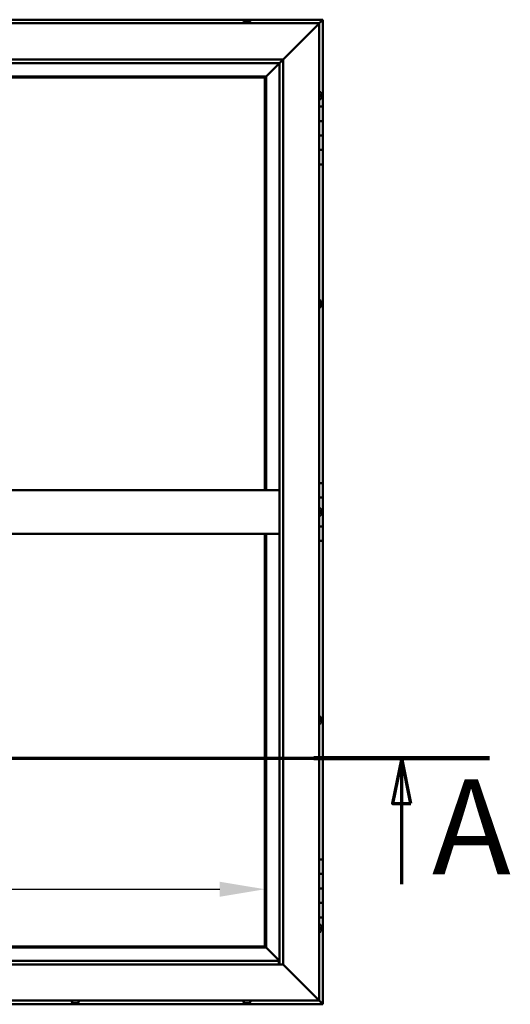
# Model space of a CAD drawing. Units: millimetres. Extents: x -6197 to 24233, y 3179 to 8837.
# Drawn here: x -3873 to -3196, y 4086 to 5446 of the extents above; entities that cross this region are included whole.
import ezdxf

# ---------------------------------------------------------------- set-up
doc = ezdxf.new("R2010")
doc.units = ezdxf.units.MM
doc.header["$LTSCALE"] = 25
doc.linetypes.add('CHAIN', pattern=[0.3543, 0.2362, -0.0295, 0.0591, -0.0295])
for name, color, linetype, lineweight in [('Dimension (ISO)', 7, 'Continuous', 25), ('Section Line (ISO)', 7, 'CHAIN', 70), ('Visible (ISO)', 7, 'Continuous', 50)]:
    doc.layers.add(name, color=color, linetype=linetype, lineweight=lineweight)
doc.styles.add('Label Text (ISO)', font='tahoma.ttf')
doc.styles.add('Note Text (ISO)', font='tahoma.ttf')
doc.dimstyles.new('Default (ISO)', dxfattribs={"dimscale": 25, "dimtxt": 3.5, "dimasz": 2.5, "dimexe": 3.175, "dimexo": 0, "dimgap": 0.762, "dimtad": 1, "dimrnd": 1e-08, "dimzin": 0, "dimtxsty": 'Note Text (ISO)', "dimcen": 0.09, "dimdle": 10, "dimclrd": 256, "dimclre": 256, "dimclrt": 256, "dimazin": 0, "dimtfac": 1.001486, "dimtmove": 0, "dimatfit": 3, "dimfxl": 1, "dimtolj": 1, "dimtzin": 0, "dimlwd": -1, "dimlwe": -1, "dimarcsym": 0})

# ---------------------------------------------------------------- blocks, each defined once
blk = doc.blocks.new('2dTransSection0')
at = {"layer": 'Section Line (ISO)', "linetype": 'CHAIN', "ltscale": 43.183743}
blk.add_line((-245.792, 177.059), (-128.992, 177.059), dxfattribs=at)
at = {"layer": 'Section Line (ISO)', "linetype": 'Continuous', "lineweight": 140}
blk.add_line((-138.692, 177.059), (-128.992, 177.059), dxfattribs=at)
at = {"layer": 'Section Line (ISO)', "linetype": 'Continuous'}
for p, q in [((-133.842, 177.059), (-134.342, 174.559)), ((-133.842, 174.559), (-133.842, 177.059)), ((-133.342, 174.559), (-133.842, 177.059)), ((-134.342, 174.559), (-133.342, 174.559)), ((-133.842, 170.093), (-133.842, 174.559))]:
    blk.add_line(p, q, dxfattribs=at)
at = {"layer": 'Section Line (ISO)', "linetype": 'Continuous', "flags": 128}
blk.add_lwpolyline([(-133.342, 174.559), (-133.842, 177.059), (-134.342, 174.559), (-133.342, 174.559)], dxfattribs=at)
at = {"layer": 'Section Line (ISO)'}
blk.add_solid([(-133.342, 174.559), (-133.842, 177.059), (-134.342, 174.559), (-133.342, 174.559)], dxfattribs=at)
at = {"layer": 'Section Line (ISO)', "insert": (-132.169, 168.993), "char_height": 5.25, "attachment_point": 7, "style": 'Label Text (ISO)'}
blk.add_mtext('A', dxfattribs=at)
blk = doc.blocks.new('*D9')
at = {"layer": 'Defpoints', "color": 0, "transparency": 16777216}
for p in [(-5834.8, 4495.4), (-3534.8, 4495.4), (-3534.8, 4245.4)]:
    blk.add_point(p, dxfattribs=at)
at = {"layer": 'Dimension (ISO)', "transparency": 16777216}
blk.add_line((-5772.3, 4245.4), (-3597.3, 4245.4), dxfattribs=at)
for points in [[(-5772.3, 4255.8), (-5772.3, 4235), (-5834.8, 4245.4)], [(-3597.3, 4255.8), (-3597.3, 4235), (-3534.8, 4245.4)]]:
    blk.add_solid(points, dxfattribs=at)
at = {"layer": 'Dimension (ISO)', "transparency": 16777216, "insert": (-5324.9, 4355.6), "char_height": 87.5, "attachment_point": 1, "style": 'Note Text (ISO)'}
blk.add_mtext('\\A1;2300', dxfattribs=at)

msp = doc.modelspace()

# ---------------------------------------------------------------- linework, layer by layer
at = {"layer": 'Visible (ISO)'}
for p, q in [((-3454.8, 5446.5), (-4664.8, 5446.5)), ((-4659.8, 5441.5), (-3459.8, 5441.5)), ((-3564.5, 5443.4), (-3564.5, 5441.5)), ((-3561.9, 5444.7), (-3562, 5444.7)), ((-3562, 5444.7), (-3562, 5444.7)), ((-3561.9, 5444.7), (-3560.8, 5444.7)), ((-3560.6, 5444.7), (-3560.8, 5444.7)), ((-3560.6, 5444.7), (-3560.4, 5444.7)), ((-3560.4, 5444.7), (-3558.6, 5444.7)), ((-3558.6, 5444.7), (-3558.3, 5444.7)), ((-3558.3, 5444.7), (-3558.3, 5444.7)), ((-3558.3, 5444.7), (-3557.6, 5444.7)), ((-3558.3, 5444.7), (-3558.3, 5444.7)), ((-3558.3, 5444.7), (-3558.3, 5444.7)), ((-3555, 5443.4), (-3555, 5441.5)), ((-3459.8, 5441.5), (-3462.3, 5439)), ((-3462.3, 5439), (-3459.8, 5441.5)), ((-3459.8, 5441.5), (-3456.4, 5444.9)), ((-3456.4, 5444.9), (-3459.8, 5441.5)), ((-3459.8, 5441.5), (-3459.8, 4091.5)), ((-3454.8, 5446.5), (-3456.4, 5444.9)), ((-3454.8, 5446.5), (-3456.4, 5444.9)), ((-3456.4, 5444.9), (-3454.8, 5446.5)), ((-3454.8, 5446.5), (-3454.8, 5446.5)), ((-3454.8, 5446.5), (-3454.8, 5446.5)), ((-3454.8, 5326.5), (-3454.8, 5446.5)), ((-3454.8, 5446.5), (-3454.8, 5446.5)), ((-3509.8, 5391.5), (-3462.3, 5439)), ((-3462.3, 5439), (-3509.8, 5391.5)), ((-4609.8, 5391.5), (-3509.8, 5391.5)), ((-3514.8, 5386.5), (-4604.8, 5386.5)), ((-3533.2, 5368.1), (-3514.8, 5386.5)), ((-3514.8, 5386.5), (-3533.2, 5368.1)), ((-3514.8, 5386.5), (-3514.7, 5386.6)), ((-3514.8, 4141.5), (-3514.8, 5386.5)), ((-3514.7, 5386.6), (-3509.8, 5391.5)), ((-3509.8, 5391.5), (-3509.8, 4141.5)), ((-3533.3, 5368), (-4586.3, 5368)), ((-4584.8, 5366.5), (-3534.8, 5366.5)), ((-3534.8, 5366.5), (-3533.3, 5368)), ((-3533.3, 5368), (-3534.8, 5366.5)), ((-3534.8, 5366.5), (-3534.8, 4796.5)), ((-3533.3, 5368), (-3533.2, 5368.1)), ((-3533.2, 5368.1), (-3533.3, 5368)), ((-3533.3, 4796.5), (-3533.3, 5368)), ((-3457.9, 5346.2), (-3459.8, 5346.2)), ((-3457.9, 5336.7), (-3459.8, 5336.7)), ((-3456.6, 5343.7), (-3456.6, 5343.4)), ((-3456.6, 5343.3), (-3456.6, 5343.4)), ((-3456.6, 5343.3), (-3456.6, 5343.1)), ((-3456.6, 5343.1), (-3456.6, 5341.4)), ((-3456.6, 5341.3), (-3456.6, 5341.4)), ((-3456.6, 5341.3), (-3456.6, 5341)), ((-3456.6, 5341), (-3456.6, 5339.5)), ((-3456.6, 5339.4), (-3456.6, 5339.5)), ((-3456.6, 5339.4), (-3456.6, 5339.3)), ((-3454.8, 5326.5), (-3459.8, 5326.5)), ((-3454.8, 5326.5), (-3454.8, 5306.5)), ((-3454.8, 5306.5), (-3459.8, 5306.5)), ((-3459.8, 5306.5), (-3454.8, 5306.5)), ((-3454.8, 5286.5), (-3454.8, 5306.5)), ((-3459.8, 5286.5), (-3454.8, 5286.5)), ((-3454.8, 5286.5), (-3459.8, 5286.5)), ((-3454.8, 5286.5), (-3454.8, 5286.5)), ((-3454.8, 5286.5), (-3454.8, 5266.5)), ((-3454.8, 5266.5), (-3459.8, 5266.5)), ((-3459.8, 5266.5), (-3454.8, 5266.5)), ((-3454.8, 5246.5), (-3454.8, 5266.5)), ((-3459.8, 5246.5), (-3454.8, 5246.5)), ((-3454.8, 4806.5), (-3454.8, 5246.5)), ((-3457.9, 5058.7), (-3459.8, 5058.7)), ((-3457.9, 5049.2), (-3459.8, 5049.2)), ((-3456.6, 5056.2), (-3456.6, 5055.7)), ((-3456.6, 5055.6), (-3456.6, 5055.7)), ((-3456.6, 5055.6), (-3456.6, 5055.5)), ((-3456.6, 5055.5), (-3456.6, 5055.3)), ((-3456.6, 5055.5), (-3456.6, 5055.5)), ((-3456.6, 5055.3), (-3456.6, 5053.6)), ((-3456.6, 5053.6), (-3456.6, 5053.2)), ((-3456.6, 5053.2), (-3456.6, 5051.9)), ((-3456.6, 5051.8), (-3456.6, 5051.9)), ((-3456.6, 5051.8), (-3456.6, 5051.8)), ((-3454.8, 4806.5), (-3459.8, 4806.5)), ((-3454.8, 4806.5), (-3454.8, 4786.5)), ((-4604.8, 4796.5), (-3514.8, 4796.5)), ((-3454.8, 4786.5), (-3459.8, 4786.5)), ((-3459.8, 4786.5), (-3454.8, 4786.5)), ((-3454.8, 4766.5), (-3454.8, 4786.5)), ((-3457.9, 4771.2), (-3459.8, 4771.2)), ((-3457.9, 4761.7), (-3459.8, 4761.7)), ((-3456.6, 4768.7), (-3456.6, 4768.6)), ((-3456.6, 4768.4), (-3456.6, 4768.6)), ((-3456.6, 4768.4), (-3456.6, 4766.9)), ((-3456.6, 4766.9), (-3456.6, 4766.7)), ((-3456.6, 4766.5), (-3456.6, 4766.7)), ((-3456.6, 4766.5), (-3456.6, 4764.8)), ((-3456.6, 4766.5), (-3454.8, 4766.5)), ((-3454.8, 4766.5), (-3456.6, 4766.5)), ((-3456.6, 4764.8), (-3456.6, 4764.7)), ((-3456.6, 4764.6), (-3456.6, 4764.7)), ((-3456.6, 4764.6), (-3456.6, 4764.3)), ((-3454.8, 4766.5), (-3454.8, 4766.5)), ((-3454.8, 4766.5), (-3454.8, 4746.5)), ((-3454.8, 4746.5), (-3459.8, 4746.5)), ((-3459.8, 4746.5), (-3454.8, 4746.5)), ((-3454.8, 4726.5), (-3454.8, 4746.5)), ((-4604.8, 4736.5), (-3514.8, 4736.5)), ((-3534.8, 4736.5), (-3534.8, 4166.5)), ((-3533.3, 4165), (-3533.3, 4736.5)), ((-3459.8, 4726.5), (-3454.8, 4726.5)), ((-3454.8, 4286.5), (-3454.8, 4726.5)), ((-3457.9, 4483.7), (-3459.8, 4483.7)), ((-3456.6, 4481.2), (-3456.6, 4481)), ((-3456.6, 4480.9), (-3456.6, 4481)), ((-3456.6, 4480.9), (-3456.6, 4480.8)), ((-3456.6, 4480.8), (-3456.6, 4479.3)), ((-3456.6, 4479.1), (-3456.6, 4479.3)), ((-3456.6, 4478.9), (-3456.6, 4477.2)), ((-3456.6, 4477.2), (-3456.6, 4477.1)), ((-3456.6, 4477), (-3456.6, 4477.1)), ((-3456.6, 4477), (-3456.6, 4476.8)), ((-3457.9, 4474.2), (-3459.8, 4474.2)), ((-3454.8, 4286.5), (-3459.8, 4286.5)), ((-3454.8, 4286.5), (-3454.8, 4266.5)), ((-3454.8, 4266.5), (-3459.8, 4266.5)), ((-3459.8, 4266.5), (-3454.8, 4266.5)), ((-3454.8, 4246.5), (-3454.8, 4266.5)), ((-3459.8, 4246.5), (-3454.8, 4246.5)), ((-3454.8, 4246.5), (-3459.8, 4246.5)), ((-3454.8, 4246.5), (-3454.8, 4246.5)), ((-3454.8, 4246.5), (-3454.8, 4226.5)), ((-3454.8, 4226.5), (-3459.8, 4226.5)), ((-3459.8, 4226.5), (-3454.8, 4226.5)), ((-3454.8, 4206.5), (-3454.8, 4226.5)), ((-3459.8, 4206.5), (-3454.8, 4206.5)), ((-3454.8, 4086.5), (-3454.8, 4206.5)), ((-3457.9, 4196.2), (-3459.8, 4196.2)), ((-3456.6, 4193.7), (-3456.6, 4193.4)), ((-3456.6, 4193.3), (-3456.6, 4193.4)), ((-3456.6, 4193.3), (-3456.6, 4193.1)), ((-3456.6, 4193.1), (-3456.6, 4191.4)), ((-3456.6, 4191.3), (-3456.6, 4191.4)), ((-3456.6, 4191.3), (-3456.6, 4191)), ((-3456.6, 4191), (-3456.6, 4189.5)), ((-3456.6, 4189.4), (-3456.6, 4189.5)), ((-3456.6, 4189.4), (-3456.6, 4189.3)), ((-3457.9, 4186.7), (-3459.8, 4186.7)), ((-4586.3, 4165), (-3533.3, 4165)), ((-3534.8, 4166.5), (-4584.8, 4166.5)), ((-3533.3, 4165), (-3534.8, 4166.5)), ((-3534.8, 4166.5), (-3533.3, 4165)), ((-3533.2, 4164.9), (-3533.3, 4165)), ((-3533.3, 4165), (-3533.2, 4164.9)), ((-3514.8, 4146.5), (-3533.2, 4164.9)), ((-3533.2, 4164.9), (-3514.8, 4146.5)), ((-3509.8, 4141.5), (-4609.8, 4141.5)), ((-4604.8, 4146.5), (-3515.8, 4146.5)), ((-3515.8, 4146.5), (-3515.8, 4146.4)), ((-3515.8, 4146.4), (-3515.8, 4141.5)), ((-3462.3, 4094), (-3509.8, 4141.5)), ((-3509.8, 4141.5), (-3462.3, 4094)), ((-3462.3, 4094), (-3459.8, 4091.5)), ((-3459.8, 4091.5), (-3462.3, 4094)), ((-4664.8, 4086.5), (-3454.8, 4086.5)), ((-3459.8, 4091.5), (-4659.8, 4091.5)), ((-3801.5, 4089.6), (-3801.5, 4091.5)), ((-3798.5, 4088.2), (-3799, 4088.2)), ((-3798.5, 4088.2), (-3798.5, 4088.2)), ((-3798.3, 4088.2), (-3798.5, 4088.2)), ((-3798.2, 4088.2), (-3798.3, 4088.2)), ((-3798.3, 4088.2), (-3798.3, 4088.2)), ((-3796.5, 4088.2), (-3798.2, 4088.2)), ((-3796.1, 4088.2), (-3796.5, 4088.2)), ((-3794.7, 4088.2), (-3796.1, 4088.2)), ((-3794.7, 4088.2), (-3794.6, 4088.2)), ((-3794.6, 4088.2), (-3794.6, 4088.2)), ((-3792, 4089.6), (-3792, 4091.5)), ((-3564.5, 4089.6), (-3564.5, 4091.5)), ((-3562, 4088.2), (-3561.9, 4088.2)), ((-3562, 4088.2), (-3562, 4088.2)), ((-3560.7, 4088.2), (-3561.9, 4088.2)), ((-3560.3, 4088.2), (-3560.7, 4088.2)), ((-3558.5, 4088.2), (-3560.3, 4088.2)), ((-3558.3, 4088.2), (-3558.5, 4088.2)), ((-3558.2, 4088.2), (-3558.3, 4088.2)), ((-3558.3, 4088.2), (-3558.3, 4088.2)), ((-3558.2, 4088.2), (-3558.2, 4088.2)), ((-3557.6, 4088.2), (-3558.2, 4088.2)), ((-3555, 4089.6), (-3555, 4091.5)), ((-3456.4, 4088.1), (-3459.8, 4091.5)), ((-3459.8, 4091.5), (-3456.4, 4088.1)), ((-3456.4, 4088.1), (-3454.8, 4086.5)), ((-3454.8, 4086.5), (-3456.4, 4088.1)), ((-3454.8, 4086.5), (-3454.8, 4086.5)), ((-3454.8, 4086.5), (-3454.8, 4086.5)), ((-3454.8, 4086.5), (-3454.8, 4086.5)), ((-3454.8, 4086.5), (-3454.8, 4086.5)), ((-3454.8, 4086.5), (-3454.8, 4086.5)), ((-3454.8, 4086.5), (-3454.8, 4086.5))]:
    msp.add_line(p, q, dxfattribs=at)
for centre, radius, start, end in [((-3559.8, 5437), 8, 106.0077, 125.6853), ((-3564.3, 5443.4), 0.2, 125.6853, 180), ((-3559.8, 5437), 8, 54.3147, 73.9923), ((-3555.2, 5443.4), 0.2, 0, 54.3147), ((-3457.9, 5346), 0.2, 35.6853, 90), ((-3464.2, 5341.5), 8, 16.0077, 35.6853), ((-3457.9, 5336.9), 0.2, 270, 324.3147), ((-3464.2, 5341.5), 8, 324.3147, 343.9923), ((-3457.9, 5058.5), 0.2, 35.6853, 90), ((-3457.9, 5049.4), 0.2, 270, 324.3147), ((-3464.2, 5054), 8, 16.0077, 35.6853), ((-3464.2, 5054), 8, 324.3147, 343.9923), ((-3457.9, 4771), 0.2, 35.6853, 90), ((-3457.9, 4761.9), 0.2, 270, 324.3147), ((-3464.2, 4766.5), 8, 16.0077, 35.6853), ((-3464.2, 4766.5), 8, 324.3147, 343.9923), ((-3457.9, 4483.5), 0.2, 35.6853, 90), ((-3464.2, 4479), 8, 16.0077, 35.6853), ((-3464.2, 4479), 8, 324.3147, 343.9923), ((-3457.9, 4474.4), 0.2, 270, 324.3147), ((-3457.9, 4196), 0.2, 35.6853, 90), ((-3464.2, 4191.5), 8, 16.0077, 35.6853), ((-3464.2, 4191.5), 8, 324.3147, 343.9923), ((-3457.9, 4186.9), 0.2, 270, 324.3147), ((-3801.3, 4089.6), 0.2, 180, 234.3147), ((-3796.8, 4095.9), 8, 234.3147, 253.9923), ((-3796.8, 4095.9), 8, 286.0077, 305.6853), ((-3792.2, 4089.6), 0.2, 305.6853, 0), ((-3564.3, 4089.6), 0.2, 180, 234.3147), ((-3559.8, 4095.9), 8, 234.3147, 253.9923), ((-3559.8, 4095.9), 8, 286.0077, 305.6853), ((-3555.2, 4089.6), 0.2, 305.6853, 0)]:
    msp.add_arc(centre, radius, start, end, dxfattribs=at)
for points, knots in [([(-3561.9, 5444.7), (-3562, 5444.7), (-3562, 5444.7), (-3562, 5444.7), (-3562, 5444.7), (-3562, 5444.7), (-3562, 5444.7), (-3562, 5444.7)], [0.17438702, 0.17438702, 0.17438702, 0.17438702, 0.18896797, 0.18896797, 0.20586323, 0.20586323, 0.21737852, 0.21737852, 0.21737852, 0.21737852]), ([(-3560.4, 5444.7), (-3560.4, 5444.7), (-3560.5, 5444.7), (-3560.6, 5444.7), (-3560.7, 5444.7), (-3560.7, 5444.7), (-3560.8, 5444.7), (-3560.8, 5444.7)], [0.17438702, 0.17438702, 0.17438702, 0.17438702, 0.18896797, 0.18896797, 0.20586323, 0.20586323, 0.21737852, 0.21737852, 0.21737852, 0.21737852]), ([(-3558.3, 5444.7), (-3558.3, 5444.7), (-3558.3, 5444.7), (-3558.4, 5444.7), (-3558.4, 5444.7), (-3558.5, 5444.7), (-3558.6, 5444.7), (-3558.6, 5444.7)], [0.17438702, 0.17438702, 0.17438702, 0.17438702, 0.18896797, 0.18896797, 0.20586323, 0.20586323, 0.21737851, 0.21737851, 0.21737851, 0.21737851]), ([(-3456.6, 5343.1), (-3456.6, 5343.1), (-3456.6, 5343.2), (-3456.6, 5343.3), (-3456.6, 5343.3), (-3456.6, 5343.3), (-3456.6, 5343.3), (-3456.6, 5343.4)], [0.17438702, 0.17438702, 0.17438702, 0.17438702, 0.18896797, 0.18896797, 0.20586323, 0.20586323, 0.21737852, 0.21737852, 0.21737852, 0.21737852]), ([(-3456.6, 5341), (-3456.6, 5341), (-3456.6, 5341.1), (-3456.6, 5341.2), (-3456.6, 5341.2), (-3456.6, 5341.3), (-3456.6, 5341.4), (-3456.6, 5341.4)], [0.17438702, 0.17438702, 0.17438702, 0.17438702, 0.18896797, 0.18896797, 0.20586323, 0.20586323, 0.21737851, 0.21737851, 0.21737851, 0.21737851]), ([(-3456.6, 5339.4), (-3456.6, 5339.4), (-3456.6, 5339.4), (-3456.6, 5339.4), (-3456.6, 5339.4), (-3456.6, 5339.5), (-3456.6, 5339.5), (-3456.6, 5339.5)], [0.17438702, 0.17438702, 0.17438702, 0.17438702, 0.18896797, 0.18896797, 0.20586323, 0.20586323, 0.21737851, 0.21737851, 0.21737851, 0.21737851]), ([(-3456.6, 5055.3), (-3456.6, 5055.4), (-3456.6, 5055.4), (-3456.6, 5055.5), (-3456.6, 5055.6), (-3456.6, 5055.6), (-3456.6, 5055.6), (-3456.6, 5055.7)], [0.17438702, 0.17438702, 0.17438702, 0.17438702, 0.18896797, 0.18896797, 0.20586323, 0.20586323, 0.21737852, 0.21737852, 0.21737852, 0.21737852]), ([(-3456.6, 5053.2), (-3456.6, 5053.2), (-3456.6, 5053.2), (-3456.6, 5053.3), (-3456.6, 5053.4), (-3456.6, 5053.5), (-3456.6, 5053.5), (-3456.6, 5053.6)], [0.17438702, 0.17438702, 0.17438702, 0.17438702, 0.18896797, 0.18896797, 0.20586323, 0.20586323, 0.21737851, 0.21737851, 0.21737851, 0.21737851]), ([(-3456.6, 5051.8), (-3456.6, 5051.8), (-3456.6, 5051.8), (-3456.6, 5051.8), (-3456.6, 5051.8), (-3456.6, 5051.8), (-3456.6, 5051.9), (-3456.6, 5051.9)], [0.17438702, 0.17438702, 0.17438702, 0.17438702, 0.18896797, 0.18896797, 0.20586323, 0.20586323, 0.21737851, 0.21737851, 0.21737851, 0.21737851]), ([(-3456.6, 4768.4), (-3456.6, 4768.4), (-3456.6, 4768.5), (-3456.6, 4768.5), (-3456.6, 4768.5), (-3456.6, 4768.6), (-3456.6, 4768.6), (-3456.6, 4768.6)], [0.17438702, 0.17438702, 0.17438702, 0.17438702, 0.18896797, 0.18896797, 0.20586323, 0.20586323, 0.21737852, 0.21737852, 0.21737852, 0.21737852]), ([(-3456.6, 4766.5), (-3456.6, 4766.5), (-3456.6, 4766.6), (-3456.6, 4766.7), (-3456.6, 4766.8), (-3456.6, 4766.9), (-3456.6, 4766.9), (-3456.6, 4766.9)], [0.17438702, 0.17438702, 0.17438702, 0.17438702, 0.18896797, 0.18896797, 0.20586323, 0.20586323, 0.21737851, 0.21737851, 0.21737851, 0.21737851]), ([(-3456.6, 4764.6), (-3456.6, 4764.6), (-3456.6, 4764.6), (-3456.6, 4764.6), (-3456.6, 4764.7), (-3456.6, 4764.8), (-3456.6, 4764.8), (-3456.6, 4764.8)], [0.17438702, 0.17438702, 0.17438702, 0.17438702, 0.18896797, 0.18896797, 0.20586323, 0.20586323, 0.21737851, 0.21737851, 0.21737851, 0.21737851]), ([(-3456.6, 4480.8), (-3456.6, 4480.9), (-3456.6, 4480.9), (-3456.6, 4481), (-3456.6, 4481), (-3456.6, 4481), (-3456.6, 4481), (-3456.6, 4481)], [0.17438702, 0.17438702, 0.17438702, 0.17438702, 0.18896797, 0.18896797, 0.20586323, 0.20586323, 0.21737852, 0.21737852, 0.21737852, 0.21737852]), ([(-3456.6, 4478.9), (-3456.6, 4478.9), (-3456.6, 4479), (-3456.6, 4479.1), (-3456.6, 4479.1), (-3456.6, 4479.2), (-3456.6, 4479.3), (-3456.6, 4479.3)], [0.17438702, 0.17438702, 0.17438702, 0.17438702, 0.18896797, 0.18896797, 0.20586323, 0.20586323, 0.21737851, 0.21737851, 0.21737851, 0.21737851]), ([(-3456.6, 4477), (-3456.6, 4477), (-3456.6, 4477), (-3456.6, 4477.1), (-3456.6, 4477.1), (-3456.6, 4477.2), (-3456.6, 4477.2), (-3456.6, 4477.2)], [0.17438702, 0.17438702, 0.17438702, 0.17438702, 0.18896797, 0.18896797, 0.20586323, 0.20586323, 0.21737851, 0.21737851, 0.21737851, 0.21737851]), ([(-3456.6, 4193.1), (-3456.6, 4193.1), (-3456.6, 4193.2), (-3456.6, 4193.3), (-3456.6, 4193.3), (-3456.6, 4193.3), (-3456.6, 4193.3), (-3456.6, 4193.4)], [0.17438702, 0.17438702, 0.17438702, 0.17438702, 0.18896797, 0.18896797, 0.20586323, 0.20586323, 0.21737852, 0.21737852, 0.21737852, 0.21737852]), ([(-3456.6, 4191), (-3456.6, 4191), (-3456.6, 4191.1), (-3456.6, 4191.2), (-3456.6, 4191.2), (-3456.6, 4191.3), (-3456.6, 4191.4), (-3456.6, 4191.4)], [0.17438702, 0.17438702, 0.17438702, 0.17438702, 0.18896797, 0.18896797, 0.20586323, 0.20586323, 0.21737851, 0.21737851, 0.21737851, 0.21737851]), ([(-3456.6, 4189.4), (-3456.6, 4189.4), (-3456.6, 4189.4), (-3456.6, 4189.4), (-3456.6, 4189.4), (-3456.6, 4189.5), (-3456.6, 4189.5), (-3456.6, 4189.5)], [0.17438702, 0.17438702, 0.17438702, 0.17438702, 0.18896797, 0.18896797, 0.20586323, 0.20586323, 0.21737851, 0.21737851, 0.21737851, 0.21737851]), ([(-3798.5, 4088.2), (-3798.5, 4088.2), (-3798.5, 4088.2), (-3798.4, 4088.2), (-3798.4, 4088.2), (-3798.3, 4088.2), (-3798.3, 4088.2), (-3798.2, 4088.2)], [0.17438702, 0.17438702, 0.17438702, 0.17438702, 0.18896797, 0.18896797, 0.20586323, 0.20586323, 0.21737852, 0.21737852, 0.21737852, 0.21737852]), ([(-3796.5, 4088.2), (-3796.4, 4088.2), (-3796.4, 4088.2), (-3796.3, 4088.2), (-3796.2, 4088.2), (-3796.1, 4088.2), (-3796.1, 4088.2), (-3796.1, 4088.2)], [0.17438702, 0.17438702, 0.17438702, 0.17438702, 0.18896797, 0.18896797, 0.20586323, 0.20586323, 0.21737852, 0.21737852, 0.21737852, 0.21737852]), ([(-3794.7, 4088.2), (-3794.7, 4088.2), (-3794.7, 4088.2), (-3794.6, 4088.2), (-3794.6, 4088.2), (-3794.6, 4088.2), (-3794.6, 4088.2), (-3794.6, 4088.2)], [0.17438702, 0.17438702, 0.17438702, 0.17438702, 0.18896797, 0.18896797, 0.20586323, 0.20586323, 0.21737852, 0.21737852, 0.21737852, 0.21737852]), ([(-3562, 4088.2), (-3562, 4088.2), (-3562, 4088.2), (-3562, 4088.2), (-3562, 4088.2), (-3561.9, 4088.2), (-3561.9, 4088.2), (-3561.9, 4088.2)], [0.17438702, 0.17438702, 0.17438702, 0.17438702, 0.18896797, 0.18896797, 0.20586323, 0.20586323, 0.21737852, 0.21737852, 0.21737852, 0.21737852]), ([(-3560.7, 4088.2), (-3560.7, 4088.2), (-3560.6, 4088.2), (-3560.5, 4088.2), (-3560.5, 4088.2), (-3560.4, 4088.2), (-3560.3, 4088.2), (-3560.3, 4088.2)], [0.17438702, 0.17438702, 0.17438702, 0.17438702, 0.18896797, 0.18896797, 0.20586323, 0.20586323, 0.21737852, 0.21737852, 0.21737852, 0.21737852]), ([(-3558.5, 4088.2), (-3558.5, 4088.2), (-3558.4, 4088.2), (-3558.3, 4088.2), (-3558.3, 4088.2), (-3558.2, 4088.2), (-3558.2, 4088.2), (-3558.2, 4088.2)], [0.17438702, 0.17438702, 0.17438702, 0.17438702, 0.18896797, 0.18896797, 0.20586323, 0.20586323, 0.21737852, 0.21737852, 0.21737852, 0.21737852])]:
    msp.add_open_spline(points, degree=3, knots=knots, dxfattribs=at)
msp.add_open_spline([(-3456.6, 4479.1), (-3456.6, 4479), (-3456.6, 4479), (-3456.6, 4479)], degree=3, dxfattribs=at)

# ---------------------------------------------------------------- block references
at = {"layer": 'Section Line (ISO)', "xscale": 25, "yscale": 25, "zscale": 25}
msp.add_blockref('2dTransSection0', (0, 0), dxfattribs=at)

# ---------------------------------------------------------------- dimensions: what is measured, and where the dimension line sits
at = {"layer": 'Dimension (ISO)'}
dim = msp.add_linear_dim(base=(-3534.8, 4245.4), p1=(-5834.8, 4495.4), p2=(-3534.8, 4495.4), dimstyle='Default (ISO)', override={"dimgap": 0.762, "dimdec": 0, "dimse1": 1, "dimse2": 1, "dimtol": 0, "dimlim": 0, "dimtp": 0, "dimtm": 0, "dimtdec": 2, "dimtofl": 0, "dimatfit": 1}, dxfattribs=at)
dim.commit()
dim.dimension.update_dxf_attribs({"geometry": '*D9', "text_midpoint": (-5199.2, 4245.4), "dimtype": 160})

doc.saveas('drawing.dxf')
